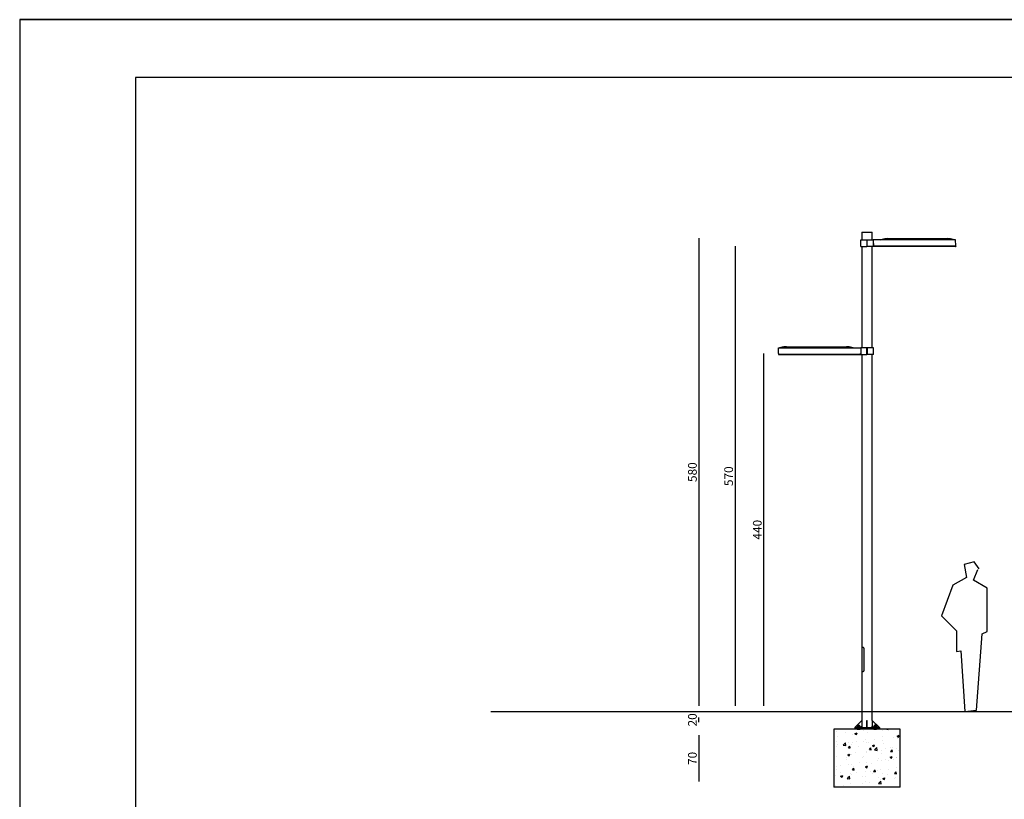
# Model space of a CAD drawing. Units: millimetres. Extents: x 1 to 1521, y 0 to 860.
# Drawn here: x 307 to 477, y 510 to 645 of the extents above; entities that cross this region are included whole.
import ezdxf

# ---------------------------------------------------------------- set-up
doc = ezdxf.new("R2010")
doc.units = ezdxf.units.MM
doc.styles.add('TARIFA', font='txt', dxfattribs={"height": 1.5})

msp = doc.modelspace()

# ---------------------------------------------------------------- linework, layer by layer
at = {"color": 0}
for p, q in [((326.54, 634.93), (326.54, 453.87)), ((593.54, 634.93), (326.54, 634.93))]:
    msp.add_line(p, q, dxfattribs=at)
for p, q in [((452.07, 608.18), (452.98, 608.18)), ((452.07, 608.18), (452.07, 608.14)), ((452.07, 608.18), (453.89, 608.18)), ((452.07, 608.18), (452.98, 608.18)), ((452.07, 608.14), (452.07, 606.89)), ((452.98, 608.18), (453.89, 608.18)), ((452.98, 608.18), (453.89, 608.18)), ((453.89, 606.91), (453.89, 608.18)), ((423.9, 607.18), (423.9, 526.32)), ((430.16, 605.79), (430.16, 526.32)), ((451.88, 606.89), (452.94, 606.91)), ((451.88, 606.81), (451.88, 606.89)), ((451.88, 605.73), (451.88, 606.81)), ((452.05, 606.89), (452.06, 606.89)), ((452.06, 606.89), (452.06, 606.89)), ((452.06, 606.89), (452.07, 606.89)), ((452.94, 606.91), (452.94, 606.82)), ((452.94, 606.82), (452.94, 605.71)), ((453.01, 606.91), (454.04, 606.91)), ((453.01, 606.82), (453.01, 606.91)), ((453.01, 605.73), (453.01, 606.82)), ((453.91, 606.91), (453.89, 606.91)), ((456.56, 606.91), (454.05, 606.91)), ((454.05, 606.91), (454.05, 606.91)), ((454.05, 606.91), (454.05, 606.9)), ((454.05, 606.9), (454.05, 606.89)), ((454.05, 606.9), (454.05, 606.9)), ((454.05, 606.9), (454.05, 606.89)), ((454.05, 606.89), (454.05, 606.88)), ((454.05, 606.89), (454.05, 606.89)), ((454.05, 606.89), (454.05, 606.88)), ((454.05, 606.88), (454.05, 606.87)), ((454.05, 606.88), (454.05, 606.87)), ((454.05, 606.87), (454.05, 606.86)), ((454.05, 606.87), (454.05, 606.85)), ((454.05, 606.86), (454.05, 606.84)), ((454.05, 606.85), (454.05, 606.84)), ((454.05, 606.84), (454.05, 606.82)), ((454.05, 606.84), (454.05, 606.82)), ((454.05, 606.82), (454.06, 605.79)), ((454.05, 606.82), (454.07, 605.79)), ((454.06, 605.79), (454.06, 605.79)), ((454.06, 605.79), (454.06, 605.79)), ((454.06, 605.79), (454.06, 605.79)), ((454.06, 605.79), (454.06, 605.79)), ((454.06, 605.79), (454.06, 605.79)), ((454.06, 605.79), (454.06, 605.79)), ((454.06, 605.79), (454.06, 605.79)), ((454.06, 605.79), (454.06, 605.79)), ((454.06, 605.79), (454.06, 605.79)), ((454.06, 605.79), (454.06, 605.79)), ((454.06, 605.79), (454.06, 605.79)), ((454.06, 605.79), (454.06, 605.79)), ((454.06, 605.79), (454.06, 605.79)), ((454.06, 605.79), (454.06, 605.79)), ((454.06, 605.79), (454.06, 605.79)), ((454.06, 605.79), (454.06, 605.79)), ((454.06, 605.79), (454.06, 605.79)), ((454.06, 605.79), (454.06, 605.79)), ((454.06, 605.79), (454.06, 605.78)), ((454.06, 605.78), (454.06, 605.78)), ((454.06, 605.78), (454.06, 605.78)), ((454.06, 605.78), (454.06, 605.78)), ((454.06, 605.78), (454.06, 605.78)), ((454.06, 605.78), (454.06, 605.78)), ((454.06, 605.78), (454.06, 605.78)), ((454.06, 605.78), (454.06, 605.78)), ((454.06, 605.78), (454.06, 605.78)), ((454.06, 605.78), (454.06, 605.78)), ((454.06, 605.78), (454.06, 605.78)), ((454.06, 605.78), (454.06, 605.78)), ((454.06, 605.78), (454.06, 605.78)), ((454.06, 605.78), (454.06, 605.78)), ((454.06, 605.78), (454.06, 605.78)), ((454.06, 605.78), (454.06, 605.78)), ((454.06, 605.78), (454.06, 605.78)), ((454.06, 605.78), (454.06, 605.78)), ((454.06, 605.78), (454.06, 605.78)), ((454.06, 605.78), (454.06, 605.78)), ((454.06, 605.78), (454.06, 605.78)), ((454.06, 605.78), (454.06, 605.78)), ((454.06, 605.78), (454.06, 605.78)), ((454.06, 605.78), (454.06, 605.78)), ((454.06, 605.78), (454.06, 605.78)), ((454.06, 605.78), (454.06, 605.78)), ((454.06, 605.78), (454.06, 605.78)), ((454.06, 605.78), (454.06, 605.78)), ((454.06, 605.78), (454.06, 605.78)), ((454.06, 605.78), (454.06, 605.78)), ((454.06, 605.78), (454.06, 605.78)), ((454.06, 605.78), (454.06, 605.78)), ((454.06, 605.78), (454.06, 605.78)), ((454.06, 605.78), (454.06, 605.78)), ((454.06, 605.78), (454.06, 605.78)), ((454.06, 605.78), (454.06, 605.78)), ((454.06, 605.78), (454.06, 605.78)), ((454.06, 605.78), (454.06, 605.78)), ((454.06, 605.78), (454.06, 605.78)), ((454.06, 605.78), (454.06, 605.78)), ((454.06, 605.78), (454.06, 605.78)), ((454.06, 605.78), (454.06, 605.78)), ((454.06, 605.78), (454.06, 605.78)), ((454.06, 605.78), (454.06, 605.78)), ((454.06, 605.78), (454.06, 605.78)), ((454.06, 605.78), (454.06, 605.78)), ((454.06, 605.78), (454.06, 605.78)), ((454.06, 605.78), (454.06, 605.78)), ((454.06, 605.78), (454.06, 605.78)), ((454.06, 605.78), (454.06, 605.78)), ((454.06, 605.78), (454.06, 605.78)), ((454.06, 605.78), (454.06, 605.78)), ((454.06, 605.78), (454.06, 605.78)), ((454.06, 605.78), (454.06, 605.78)), ((454.06, 605.78), (454.06, 605.78)), ((454.06, 605.78), (454.06, 605.78)), ((454.06, 605.78), (454.06, 605.78)), ((454.06, 605.78), (454.07, 605.78)), ((454.07, 605.78), (454.22, 605.78)), ((454.07, 605.78), (454.07, 605.78)), ((454.07, 605.78), (454.07, 605.78)), ((454.07, 605.78), (454.07, 605.78)), ((454.07, 605.78), (454.07, 605.78)), ((454.07, 605.78), (454.07, 605.78)), ((454.07, 605.78), (454.07, 605.78)), ((454.07, 605.78), (454.07, 605.78)), ((454.07, 605.78), (454.07, 605.78)), ((454.07, 605.78), (454.07, 605.78)), ((454.07, 605.78), (454.07, 605.78)), ((454.07, 605.78), (454.07, 605.78)), ((454.07, 605.78), (454.07, 605.78)), ((454.07, 605.78), (454.07, 605.78)), ((454.07, 605.78), (454.07, 605.78)), ((454.07, 605.78), (454.07, 605.78)), ((454.07, 605.78), (454.07, 605.78)), ((454.07, 605.78), (454.07, 605.78)), ((454.07, 605.78), (454.07, 605.78)), ((454.07, 605.78), (454.07, 605.78)), ((454.07, 605.78), (454.07, 605.78)), ((454.07, 605.78), (454.07, 605.78)), ((454.07, 605.78), (454.07, 605.78)), ((454.07, 605.78), (454.07, 605.78)), ((454.07, 605.78), (454.07, 605.78)), ((454.07, 605.78), (454.07, 605.78)), ((454.07, 605.78), (454.07, 605.78)), ((454.07, 605.78), (454.07, 605.78)), ((454.07, 605.78), (454.07, 605.78)), ((454.07, 605.78), (454.07, 605.78)), ((454.07, 605.78), (454.07, 605.78)), ((454.07, 605.78), (454.07, 605.78)), ((454.07, 605.78), (454.07, 605.78)), ((454.07, 605.78), (454.07, 605.78)), ((454.07, 605.78), (454.07, 605.78)), ((454.07, 605.78), (454.07, 605.78)), ((454.07, 605.78), (454.07, 605.78)), ((454.07, 605.78), (454.07, 605.78)), ((454.07, 605.78), (454.07, 605.78)), ((454.07, 605.78), (454.07, 605.78)), ((454.07, 605.78), (454.07, 605.78)), ((454.07, 605.78), (454.07, 605.78)), ((454.07, 605.78), (454.07, 605.78)), ((454.07, 605.78), (454.07, 605.78)), ((454.07, 605.78), (454.07, 605.78)), ((454.07, 605.78), (454.07, 605.78)), ((454.07, 605.78), (454.07, 605.78)), ((454.07, 605.78), (454.07, 605.78)), ((454.07, 605.78), (454.07, 605.78)), ((454.07, 605.78), (454.07, 605.78)), ((454.07, 605.78), (454.07, 605.78)), ((454.07, 605.78), (454.07, 605.78)), ((454.07, 605.78), (454.07, 605.78)), ((468.19, 605.78), (454.08, 605.78)), ((466.9, 607.08), (456.56, 607.08)), ((466.9, 606.91), (456.56, 606.91)), ((468.29, 606.91), (466.9, 606.91)), ((468.19, 605.78), (468.29, 605.78)), ((468.29, 605.78), (468.27, 605.78)), ((468.29, 606.9), (468.29, 606.91)), ((468.29, 606.91), (468.29, 606.91)), ((468.29, 606.89), (468.29, 606.9)), ((468.29, 606.88), (468.29, 606.89)), ((468.29, 606.87), (468.29, 606.88)), ((468.29, 606.86), (468.29, 606.87)), ((468.29, 606.84), (468.29, 606.86)), ((468.29, 606.82), (468.29, 606.84)), ((468.3, 605.89), (468.29, 606.82)), ((468.3, 605.77), (468.3, 605.73)), ((451.88, 605.73), (452.94, 605.71)), ((452.07, 605.72), (452.07, 588.23)), ((468.3, 605.73), (453.01, 605.73)), ((453.01, 605.73), (453.01, 605.71)), ((468.29, 605.71), (453.01, 605.71)), ((453.89, 588.23), (453.89, 605.71)), ((453.89, 605.71), (453.89, 605.71)), ((435.11, 587.23), (435.11, 526.32)), ((437.66, 587.21), (437.67, 588.15)), ((437.66, 587.1), (437.69, 587.1)), ((437.76, 587.1), (437.66, 587.1)), ((437.66, 587.1), (437.66, 587.05)), ((437.66, 587.05), (452.94, 587.05)), ((437.67, 588.23), (439.06, 588.23)), ((437.67, 588.22), (437.67, 588.23)), ((437.67, 588.23), (437.67, 588.23)), ((437.67, 588.21), (437.67, 588.22)), ((437.67, 588.22), (437.67, 588.22)), ((437.67, 588.19), (437.67, 588.21)), ((437.67, 588.18), (437.67, 588.19)), ((437.67, 588.16), (437.67, 588.18)), ((437.67, 588.15), (437.67, 588.16)), ((437.76, 587.1), (451.88, 587.1)), ((439.06, 588.41), (449.4, 588.41)), ((439.06, 588.23), (449.4, 588.23)), ((449.4, 588.23), (451.9, 588.23)), ((451.89, 587.1), (451.74, 587.1)), ((451.9, 588.15), (451.89, 587.12)), ((451.9, 587.11), (451.89, 587.11)), ((451.89, 587.11), (451.89, 587.11)), ((451.89, 587.11), (451.89, 587.11)), ((451.89, 587.11), (451.89, 587.11)), ((451.89, 587.11), (451.89, 587.11)), ((451.89, 587.11), (451.89, 587.1)), ((451.89, 587.1), (451.89, 587.1)), ((451.89, 587.1), (451.89, 587.1)), ((451.89, 587.1), (451.89, 587.1)), ((451.89, 587.1), (451.89, 587.1)), ((451.89, 587.1), (451.89, 587.1)), ((451.89, 587.1), (451.89, 587.1)), ((451.89, 587.1), (451.89, 587.1)), ((451.89, 587.1), (451.89, 587.1)), ((451.89, 587.1), (451.89, 587.1)), ((451.89, 587.1), (451.89, 587.1)), ((451.89, 587.1), (451.89, 587.1)), ((451.89, 587.1), (451.89, 587.1)), ((451.89, 587.1), (451.89, 587.1)), ((451.89, 587.1), (451.89, 587.1)), ((451.89, 587.1), (451.89, 587.1)), ((451.89, 587.1), (451.89, 587.1)), ((451.89, 587.1), (451.89, 587.1)), ((451.89, 587.1), (451.89, 587.1)), ((451.89, 587.1), (451.89, 587.1)), ((451.89, 587.1), (451.89, 587.1)), ((451.89, 587.1), (451.89, 587.1)), ((451.89, 587.1), (451.89, 587.1)), ((451.89, 587.1), (451.89, 587.1)), ((451.89, 587.1), (451.89, 587.1)), ((451.89, 587.1), (451.89, 587.1)), ((451.89, 587.1), (451.89, 587.1)), ((451.89, 587.1), (451.89, 587.1)), ((451.89, 587.1), (451.89, 587.1)), ((451.89, 587.1), (451.89, 587.1)), ((451.89, 587.1), (451.89, 587.1)), ((451.89, 587.1), (451.89, 587.1)), ((451.89, 587.1), (451.89, 587.1)), ((451.89, 587.1), (451.89, 587.1)), ((451.89, 587.1), (451.89, 587.1)), ((451.89, 587.1), (451.89, 587.1)), ((451.89, 587.1), (451.89, 587.1)), ((451.89, 587.1), (451.89, 587.1)), ((451.89, 587.1), (451.89, 587.1)), ((451.89, 587.1), (451.89, 587.1)), ((451.89, 587.1), (451.89, 587.1)), ((451.89, 587.1), (451.89, 587.1)), ((451.89, 587.1), (451.89, 587.1)), ((451.89, 587.1), (451.89, 587.1)), ((451.89, 587.1), (451.89, 587.1)), ((451.89, 587.1), (451.89, 587.1)), ((451.89, 587.1), (451.89, 587.1)), ((451.89, 587.1), (451.89, 587.1)), ((451.89, 587.1), (451.89, 587.1)), ((451.89, 587.1), (451.89, 587.1)), ((451.89, 587.1), (451.89, 587.1)), ((451.89, 587.1), (451.89, 587.1)), ((451.89, 587.1), (451.89, 587.1)), ((451.89, 587.1), (451.89, 587.1)), ((451.89, 587.1), (451.89, 587.1)), ((451.89, 587.1), (451.89, 587.1)), ((451.89, 587.1), (451.89, 587.1)), ((451.89, 587.1), (451.89, 587.1)), ((451.89, 587.1), (451.89, 587.1)), ((451.89, 587.1), (451.89, 587.1)), ((451.89, 587.1), (451.89, 587.1)), ((451.89, 587.1), (451.89, 587.1)), ((451.89, 587.1), (451.89, 587.1)), ((451.89, 587.1), (451.89, 587.1)), ((451.89, 587.1), (451.89, 587.1)), ((451.89, 587.1), (451.89, 587.1)), ((451.89, 587.1), (451.89, 587.1)), ((451.89, 587.1), (451.89, 587.1)), ((451.89, 587.1), (451.89, 587.1)), ((451.89, 587.1), (451.89, 587.1)), ((451.89, 587.1), (451.89, 587.1)), ((451.89, 587.1), (451.89, 587.1)), ((451.89, 587.1), (451.89, 587.1)), ((451.9, 588.23), (451.9, 588.23)), ((451.9, 588.23), (451.9, 588.22)), ((451.9, 588.22), (451.9, 588.22)), ((451.9, 588.22), (451.9, 588.21)), ((451.9, 588.21), (451.9, 588.19)), ((451.9, 588.19), (451.9, 588.18)), ((451.9, 588.18), (451.9, 588.16)), ((451.9, 588.16), (451.9, 588.15)), ((451.91, 588.15), (451.9, 587.11)), ((451.9, 587.11), (451.9, 587.11)), ((451.9, 587.11), (451.9, 587.11)), ((451.9, 587.11), (451.9, 587.11)), ((451.9, 587.11), (451.9, 587.11)), ((451.9, 587.11), (451.9, 587.11)), ((451.9, 587.11), (451.9, 587.11)), ((451.9, 587.11), (451.9, 587.11)), ((451.9, 587.11), (451.9, 587.11)), ((451.9, 587.11), (451.9, 587.11)), ((451.9, 587.11), (451.9, 587.11)), ((451.9, 587.11), (451.9, 587.11)), ((451.9, 587.11), (451.9, 587.11)), ((451.9, 587.11), (451.9, 587.11)), ((451.9, 587.11), (451.9, 587.11)), ((451.9, 587.11), (451.9, 587.11)), ((451.9, 587.11), (451.9, 587.11)), ((451.9, 587.11), (451.9, 587.11)), ((451.9, 587.11), (451.9, 587.11)), ((451.9, 587.11), (451.9, 587.11)), ((451.9, 587.11), (451.9, 587.11)), ((451.9, 587.11), (451.9, 587.11)), ((451.9, 587.11), (451.9, 587.11)), ((451.9, 587.11), (451.9, 587.11)), ((451.9, 587.11), (451.9, 587.11)), ((451.9, 587.11), (451.9, 587.11)), ((451.9, 587.11), (451.9, 587.11)), ((451.9, 587.11), (451.9, 587.11)), ((451.9, 587.11), (451.9, 587.11)), ((451.9, 587.11), (451.9, 587.11)), ((451.9, 587.11), (451.9, 587.11)), ((451.9, 587.11), (451.9, 587.11)), ((451.9, 587.11), (451.9, 587.11)), ((451.9, 587.11), (451.9, 587.11)), ((451.9, 587.11), (451.9, 587.11)), ((451.9, 587.11), (451.9, 587.11)), ((451.9, 587.11), (451.9, 587.11)), ((451.9, 587.11), (451.9, 587.11)), ((451.9, 587.11), (451.9, 587.11)), ((451.9, 587.11), (451.9, 587.11)), ((451.9, 587.11), (451.9, 587.11)), ((451.9, 587.11), (451.9, 587.11)), ((451.9, 587.11), (451.9, 587.11)), ((451.9, 587.11), (451.9, 587.11)), ((451.9, 587.11), (451.9, 587.11)), ((451.9, 587.11), (451.9, 587.11)), ((451.9, 587.11), (451.9, 587.11)), ((451.9, 587.11), (451.9, 587.11)), ((451.9, 587.11), (451.9, 587.11)), ((451.9, 587.11), (451.9, 587.11)), ((451.9, 587.11), (451.9, 587.11)), ((451.91, 588.22), (451.91, 588.22)), ((451.91, 588.22), (451.91, 588.22)), ((451.91, 588.22), (451.91, 588.21)), ((451.91, 588.21), (451.91, 588.2)), ((451.91, 588.2), (451.91, 588.19)), ((451.91, 588.19), (451.91, 588.18)), ((451.91, 588.18), (451.91, 588.16)), ((451.91, 588.16), (451.91, 588.15)), ((452.94, 588.23), (451.92, 588.23)), ((452.05, 588.23), (452.07, 588.23)), ((452.94, 588.15), (452.94, 588.23)), ((452.94, 587.05), (452.94, 588.15)), ((452.94, 587.05), (452.94, 587.03)), ((453.01, 588.23), (453.01, 588.15)), ((454.08, 588.21), (453.01, 588.23)), ((453.01, 588.15), (453.01, 587.03)), ((454.08, 587.05), (453.01, 587.03)), ((453.9, 588.22), (453.89, 588.22)), ((453.91, 588.22), (453.9, 588.22)), ((453.9, 588.22), (453.9, 588.22)), ((454.08, 588.13), (454.08, 588.21)), ((454.08, 587.05), (454.08, 588.13)), ((437.67, 587.03), (452.94, 587.03)), ((452.06, 587.03), (452.07, 587.03)), ((452.07, 587.03), (452.07, 536.47)), ((453.89, 523.79), (453.89, 587.05)), ((471.51, 551.23), (469.78, 550.74)), ((469.78, 550.74), (470.15, 548.52)), ((471.38, 548.03), (472.12, 549.88)), ((472.37, 550), (471.51, 551.23)), ((470.15, 548.52), (467.8, 547.16)), ((473.73, 546.67), (471.38, 548.03)), ((467.8, 547.16), (465.83, 541.86)), ((473.73, 539.14), (473.73, 546.67)), ((465.83, 541.86), (468.42, 539.27)), ((468.42, 539.27), (468.42, 535.69)), ((471.88, 525.57), (472.87, 538.77)), ((472.87, 538.77), (473.73, 539.14)), ((452.07, 536.47), (452.07, 532.18)), ((452.07, 536.47), (452.22, 536.47)), ((452.22, 536.47), (452.25, 536.46)), ((452.25, 536.46), (452.28, 536.45)), ((452.28, 536.45), (452.31, 536.43)), ((452.31, 536.43), (452.34, 536.41)), ((452.34, 536.41), (452.36, 536.37)), ((452.36, 536.37), (452.38, 536.34)), ((452.38, 536.34), (452.4, 536.3)), ((452.4, 536.3), (452.41, 536.25)), ((452.41, 536.25), (452.42, 536.22)), ((452.42, 536.22), (452.42, 536.18)), ((452.42, 536.18), (452.42, 532.47)), ((468.42, 535.69), (469.16, 535.81)), ((469.16, 535.81), (469.9, 525.32)), ((452.07, 532.18), (452.22, 532.18)), ((452.07, 532.18), (452.07, 523.79)), ((452.24, 532.18), (452.22, 532.18)), ((452.26, 532.19), (452.24, 532.18)), ((452.29, 532.2), (452.26, 532.19)), ((452.32, 532.22), (452.29, 532.2)), ((452.35, 532.25), (452.32, 532.22)), ((452.37, 532.29), (452.35, 532.25)), ((452.39, 532.33), (452.37, 532.29)), ((452.41, 532.37), (452.39, 532.33)), ((452.42, 532.42), (452.41, 532.37)), ((452.42, 532.47), (452.42, 532.42)), ((387.99, 525.32), (522.09, 525.32)), ((423.9, 523.47), (423.9, 524.32)), ((452.07, 525.32), (453.88, 525.32)), ((469.9, 525.32), (471.88, 525.57)), ((450.84, 522.58), (452.07, 523.79)), ((450.84, 522.58), (450.84, 522.47)), ((450.84, 522.58), (455.12, 522.58)), ((450.84, 522.47), (455.12, 522.47)), ((451.27, 522.74), (451.27, 522.63)), ((451.27, 522.41), (451.27, 522.3)), ((451.32, 522.8), (451.76, 522.8)), ((451.32, 522.58), (451.71, 522.58)), ((451.32, 522.47), (451.76, 522.47)), ((451.4, 522.77), (451.4, 522.61)), ((451.4, 522.43), (451.4, 522.28)), ((451.42, 522.8), (451.42, 522.97)), ((451.42, 522.97), (451.67, 522.97)), ((451.67, 522.8), (451.67, 522.97)), ((451.68, 522.77), (451.68, 522.61)), ((451.68, 522.43), (451.68, 522.28)), ((451.76, 522.58), (451.71, 522.58)), ((451.82, 522.74), (451.82, 522.63)), ((451.82, 522.41), (451.82, 522.3)), ((452.07, 522.79), (451.86, 522.58)), ((452.07, 523.79), (452.07, 522.79)), ((452.07, 522.79), (452.07, 522.58)), ((452.94, 522.58), (452.94, 523.79)), ((452.94, 523.79), (453.02, 523.79)), ((452.94, 522.58), (453.02, 522.58)), ((452.98, 522.47), (452.95, 522.47)), ((453.02, 522.58), (453.02, 523.79)), ((453.89, 523.79), (453.89, 522.79)), ((455.12, 522.58), (453.89, 523.79)), ((453.89, 522.58), (453.89, 522.79)), ((453.89, 522.79), (454.1, 522.58)), ((454.13, 522.74), (454.13, 522.63)), ((454.13, 522.41), (454.13, 522.3)), ((454.63, 522.8), (454.19, 522.8)), ((454.19, 522.58), (454.24, 522.58)), ((454.63, 522.47), (454.19, 522.47)), ((454.63, 522.58), (454.24, 522.58)), ((454.27, 522.77), (454.27, 522.61)), ((454.27, 522.43), (454.27, 522.28)), ((454.53, 522.97), (454.28, 522.97)), ((454.28, 522.8), (454.28, 522.97)), ((454.53, 522.8), (454.53, 522.97)), ((454.55, 522.77), (454.55, 522.61)), ((454.55, 522.43), (454.55, 522.28)), ((454.68, 522.74), (454.68, 522.63)), ((454.68, 522.41), (454.68, 522.3)), ((455.12, 522.58), (455.12, 522.47)), ((423.9, 521.25), (423.9, 513.25)), ((447.26, 522.25), (447.26, 512.25)), ((458.69, 522.25), (447.26, 522.25)), ((447.3, 521.38), (447.3, 521.38)), ((447.76, 521.81), (447.76, 521.81)), ((447.81, 520.95), (447.81, 520.95)), ((449.22, 521.64), (449.22, 521.64)), ((450.42, 521.31), (450.42, 521.31)), ((450.89, 521.5), (451.25, 521.64)), ((450.89, 521.5), (451.14, 521.33)), ((451.14, 521.33), (451.25, 521.64)), ((451.32, 522.25), (451.71, 522.25)), ((451.76, 522.25), (451.71, 522.25)), ((452.43, 522.06), (452.43, 522.06)), ((452.99, 521.63), (452.99, 521.63)), ((453.7, 522.23), (453.7, 522.23)), ((454.19, 522.25), (454.24, 522.25)), ((454.63, 522.25), (454.24, 522.25)), ((455.62, 521.05), (455.62, 521.05)), ((455.63, 522.01), (455.63, 522.01)), ((456.39, 522.25), (456.65, 522.22)), ((456.65, 522.22), (456.65, 522.25)), ((457.5, 520.9), (457.5, 520.9)), ((458.19, 521.09), (458.55, 521.23)), ((458.19, 521.09), (458.44, 520.92)), ((458.44, 520.92), (458.55, 521.23)), ((458.59, 521.56), (458.59, 521.56)), ((458.69, 512.25), (458.69, 522.25)), ((447.75, 519.26), (447.75, 519.26)), ((447.76, 520.14), (447.76, 520.14)), ((447.89, 519.63), (447.89, 519.63)), ((448.83, 519.46), (448.83, 519.46)), ((448.87, 519.52), (449.27, 519.93)), ((448.87, 519.52), (449.32, 519.45)), ((449.32, 519.45), (449.27, 519.93)), ((449.7, 520.03), (449.7, 520.03)), ((449.76, 519.07), (450.01, 519.36)), ((449.76, 519.07), (450.06, 519.04)), ((450.07, 519.03), (450.01, 519.35)), ((450.36, 519.62), (450.36, 519.62)), ((450.47, 520.03), (450.47, 520.03)), ((451.09, 520.06), (451.09, 520.06)), ((451.54, 519.34), (451.54, 519.34)), ((452.37, 520.22), (452.37, 520.22)), ((452.66, 520.54), (452.66, 520.54)), ((452.93, 519.94), (452.93, 519.94)), ((453.18, 519.91), (453.18, 519.91)), ((453.41, 518.75), (453.65, 519.04)), ((453.71, 518.71), (453.65, 519.03)), ((453.92, 519.45), (454.28, 519.59)), ((453.92, 519.45), (454.18, 519.28)), ((454.18, 519.28), (454.28, 519.59)), ((454.25, 519.23), (454.25, 519.23)), ((454.29, 520.48), (454.29, 520.48)), ((454.29, 518.68), (454.69, 519.09)), ((454.74, 518.61), (454.69, 519.09)), ((455.57, 520.32), (455.57, 520.32)), ((455.89, 519.8), (455.89, 519.8)), ((456.96, 519.12), (456.96, 519.12)), ((457.43, 519.06), (457.43, 519.06)), ((458.11, 518.99), (458.11, 518.99)), ((458.17, 520.68), (458.17, 520.68)), ((458.6, 519.68), (458.6, 519.68)), ((447.69, 517.57), (447.69, 517.57)), ((449.46, 517.44), (449.46, 517.44)), ((449.65, 517.82), (450.01, 517.95)), ((449.65, 517.82), (449.91, 517.64)), ((449.76, 518.05), (449.76, 518.05)), ((449.91, 517.65), (450.01, 517.95)), ((450.3, 517.92), (450.3, 517.92)), ((451.03, 518.22), (451.03, 518.22)), ((452.17, 517.33), (452.17, 517.33)), ((452.45, 517.51), (452.45, 517.51)), ((452.86, 518.25), (452.86, 518.25)), ((452.95, 518.47), (452.95, 518.47)), ((453.4, 518.75), (453.71, 518.72)), ((454.29, 518.68), (454.75, 518.61)), ((455.41, 518.02), (455.41, 518.02)), ((455.5, 518.63), (455.5, 518.63)), ((456.16, 518.9), (456.16, 518.9)), ((456.95, 517.41), (457.31, 517.55)), ((456.95, 517.41), (457.21, 517.24)), ((457.05, 518.43), (457.3, 518.72)), ((457.05, 518.43), (457.35, 518.4)), ((457.21, 517.24), (457.31, 517.55)), ((457.36, 518.39), (457.3, 518.71)), ((458.02, 517.31), (458.02, 517.31)), ((458.05, 517.3), (458.05, 517.3)), ((458.38, 518.53), (458.38, 518.53)), ((447.63, 515.88), (447.63, 515.88)), ((448.42, 516.05), (448.42, 516.05)), ((449.49, 517), (449.49, 517)), ((449.69, 516.22), (449.69, 516.22)), ((450.24, 516.23), (450.24, 516.23)), ((450.71, 515.88), (450.71, 515.88)), ((451.62, 516.47), (451.62, 516.47)), ((452.69, 515.77), (453.04, 515.91)), ((452.69, 515.77), (452.94, 515.6)), ((452.8, 516.56), (452.8, 516.56)), ((452.94, 515.6), (453.04, 515.91)), ((453.67, 516.39), (453.67, 516.39)), ((454.83, 516.89), (454.83, 516.89)), ((454.88, 517.22), (454.88, 517.22)), ((455.44, 516.94), (455.44, 516.94)), ((456.1, 517.06), (456.1, 517.06)), ((456.63, 516.9), (456.63, 516.9)), ((457.59, 517.1), (457.59, 517.1)), ((457.99, 515.61), (457.99, 515.61)), ((447.57, 514.18), (447.57, 514.18)), ((447.74, 515.38), (447.74, 515.38)), ((448.36, 514.21), (448.36, 514.21)), ((448.42, 514.13), (448.77, 514.27)), ((448.42, 514.13), (448.67, 513.96)), ((448.47, 514.85), (448.47, 514.85)), ((448.67, 513.96), (448.77, 514.27)), ((449.54, 514.17), (449.54, 514.17)), ((449.54, 513.73), (449.94, 514.14)), ((450, 513.66), (449.94, 514.14)), ((450.18, 514.54), (450.18, 514.54)), ((450.28, 514.47), (450.28, 514.47)), ((450.47, 515.25), (450.71, 515.54)), ((450.47, 515.25), (450.77, 515.22)), ((450.77, 515.21), (450.71, 515.53)), ((451.18, 514.73), (451.18, 514.73)), ((452.25, 514.05), (452.25, 514.05)), ((452.65, 514.11), (452.65, 514.11)), ((452.74, 514.87), (452.74, 514.87)), ((453.49, 514.89), (453.49, 514.89)), ((453.89, 514.62), (453.89, 514.62)), ((454.11, 514.93), (454.36, 515.22)), ((454.11, 514.93), (454.41, 514.9)), ((454.42, 514.89), (454.36, 515.21)), ((454.76, 515.06), (454.76, 515.06)), ((454.96, 513.94), (454.96, 513.94)), ((455.38, 515.25), (455.38, 515.25)), ((455.61, 514.62), (455.61, 514.62)), ((456.6, 514.5), (456.6, 514.5)), ((456.68, 515.31), (456.68, 515.31)), ((457.75, 514.61), (458.06, 514.58)), ((457.76, 514.61), (458, 514.9)), ((457.93, 513.91), (457.93, 513.91)), ((458.06, 514.57), (458, 514.89)), ((458.57, 515.12), (458.57, 515.12)), ((458.69, 512.25), (447.26, 512.25)), ((447.46, 512.27), (447.46, 512.27)), ((447.51, 512.49), (447.51, 512.49)), ((448.94, 512.46), (448.94, 512.46)), ((449.55, 513.73), (450, 513.66)), ((449.68, 513.6), (449.68, 513.6)), ((450.11, 512.85), (450.11, 512.85)), ((452.15, 512.88), (452.15, 512.88)), ((452.68, 513.18), (452.68, 513.18)), ((453.42, 513.05), (453.42, 513.05)), ((454.97, 512.89), (455.36, 513.3)), ((454.97, 512.89), (455.42, 512.82)), ((455.32, 513.56), (455.32, 513.56)), ((455.35, 513.31), (455.35, 513.31)), ((455.42, 512.82), (455.36, 513.3)), ((455.72, 513.73), (456.07, 513.86)), ((455.72, 513.72), (455.97, 513.55)), ((455.97, 513.55), (456.08, 513.86)), ((457.67, 513.82), (457.67, 513.82)), ((458.56, 513.73), (458.56, 513.73))]:
    msp.add_line(p, q)
msp.add_lwpolyline([(306.54, 434.93), (603.54, 434.93), (603.54, 644.95), (306.54, 644.95)], close=True)
msp.add_lwpolyline([(306.54, 434.93), (603.54, 434.93), (603.54, 644.93), (306.54, 644.93)], close=True, dxfattribs=at)
for centre, radius, start, end in [((454.04, 606.9), 0.00703, 0.8, 90), ((454.07, 606.8), 0.0211, 180.8, 228.9897), ((454.08, 605.79), 0.0113, 180.8, 270), ((455.25, 608.19), 1.29, 270, 285.3249), ((456.56, 603.43), 3.66, 90, 105.3249), ((466.9, 603.43), 3.66, 74.6751, 90), ((468.2, 608.19), 1.29, 254.6751, 270), ((468.19, 605.89), 0.105, 270, 0.8), ((468.29, 605.77), 0.00703, 0.8, 90), ((468.29, 605.73), 0.0141, 270, 0), ((437.76, 587.21), 0.105, 179.2, 270), ((437.66, 587.1), 0.00703, 90, 179.2), ((437.67, 587.05), 0.0141, 180, 270), ((437.76, 589.52), 1.29, 270, 285.3249), ((439.06, 584.75), 3.66, 90, 105.3249), ((449.4, 584.75), 3.66, 74.6751, 90), ((450.71, 589.52), 1.29, 254.6751, 270), ((451.88, 587.12), 0.0113, 270, 359.2), ((451.89, 588.12), 0.0211, 311.0103, 359.2), ((451.92, 588.22), 0.00703, 90, 179.2), ((451.32, 522.74), 0.0548, 90, 180), ((451.32, 522.63), 0.0548, 180, 270), ((451.32, 522.41), 0.0548, 90, 180), ((451.37, 522.77), 0.0329, 0, 90), ((451.37, 522.61), 0.0329, 270, 0), ((451.37, 522.43), 0.0329, 0, 90), ((451.53, 522.44), 0.361, 65.26, 110.1899), ((451.54, 523.03), 0.451, 252.0616, 287.9384), ((451.53, 522.1), 0.361, 65.26, 110.1899), ((451.71, 522.77), 0.0329, 90, 180), ((451.71, 522.61), 0.0329, 180, 270), ((451.71, 522.43), 0.0329, 90, 180), ((451.76, 522.74), 0.0548, 0, 90), ((451.76, 522.63), 0.0548, 270, 0), ((451.76, 522.41), 0.0548, 0, 90), ((454.19, 522.74), 0.0548, 90, 180), ((454.19, 522.63), 0.0548, 180, 270), ((454.19, 522.41), 0.0548, 90, 180), ((454.24, 522.77), 0.0329, 0, 90), ((454.24, 522.61), 0.0329, 270, 0), ((454.24, 522.43), 0.0329, 0, 90), ((454.42, 522.44), 0.361, 69.8101, 114.74), ((454.41, 523.03), 0.451, 252.0616, 287.9384), ((454.42, 522.1), 0.361, 69.8101, 114.74), ((454.58, 522.77), 0.0329, 90, 180), ((454.58, 522.61), 0.0329, 180, 270), ((454.58, 522.43), 0.0329, 90, 180), ((454.63, 522.74), 0.0548, 0, 90), ((454.63, 522.63), 0.0548, 270, 0), ((454.63, 522.41), 0.0548, 0, 90), ((451.32, 522.3), 0.0548, 180, 270), ((451.37, 522.28), 0.0329, 270, 0), ((451.54, 522.7), 0.451, 252.0616, 287.9384), ((451.71, 522.28), 0.0329, 180, 270), ((451.76, 522.3), 0.0548, 270, 0), ((454.19, 522.3), 0.0548, 180, 270), ((454.24, 522.28), 0.0329, 270, 0), ((454.41, 522.7), 0.451, 252.0616, 287.9384), ((454.58, 522.28), 0.0329, 180, 270), ((454.63, 522.3), 0.0548, 270, 0)]:
    msp.add_arc(centre, radius, start, end)

# ---------------------------------------------------------------- texts
at = {"style": 'TARIFA'}
for s, p in [('580', (423.55, 565.01)), ('570', (429.81, 564.31)), ('440', (434.76, 555.06)), ('20', (423.55, 522.75)), ('70', (423.55, 516.08))]:
    msp.add_text(s, height=1.5, rotation=90, dxfattribs=at).set_placement(p)

doc.saveas('drawing.dxf')
